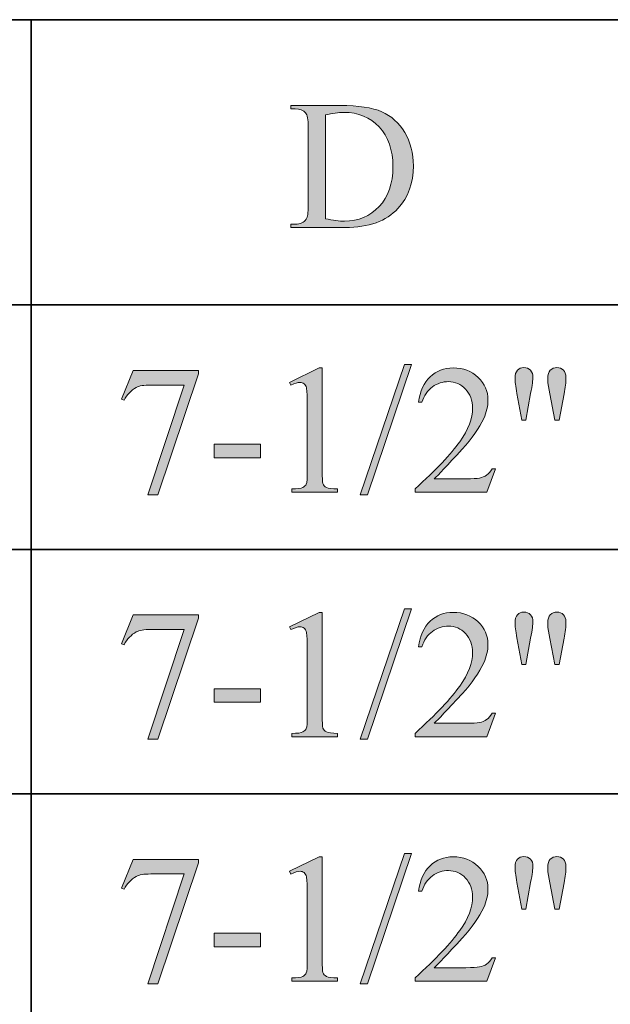
# Model space of a CAD drawing. Units: inches. Extents: x 0.3 to 10.6, y 0.3 to 8.2.
# Drawn here: x 9 to 9.4, y 4.2 to 4.8 of the extents above; entities that cross this region are included whole.
import ezdxf

# ---------------------------------------------------------------- set-up
doc = ezdxf.new("R2010")
doc.units = ezdxf.units.IN
doc.header["$MEASUREMENT"] = 0
doc.layers.add('SLAT', color=7, linetype='Continuous')
doc.layers.add('TEXT', color=7, linetype='Continuous')

# ---------------------------------------------------------------- blocks, each defined once
blk = doc.blocks.new('block 99')
at = {"layer": 'SLAT', "color": 7, "lineweight": 35}
blk.add_lwpolyline([(8.03682, 4.35751), (10.58579, 4.35751)], dxfattribs=at)
blk = doc.blocks.new('block 100')
at = {"layer": 'SLAT', "color": 7, "lineweight": 35}
blk.add_lwpolyline([(8.03682, 4.50179), (10.58579, 4.50179)], dxfattribs=at)
blk = doc.blocks.new('block 101')
at = {"layer": 'SLAT', "color": 7, "lineweight": 35}
blk.add_lwpolyline([(8.03682, 4.64607), (10.58579, 4.64607)], dxfattribs=at)
blk = doc.blocks.new('block 102')
at = {"layer": 'SLAT', "color": 7, "lineweight": 35}
blk.add_lwpolyline([(8.03682, 4.8144), (10.58579, 4.8144)], dxfattribs=at)
blk = doc.blocks.new('block 107')
at = {"layer": 'SLAT', "color": 7, "lineweight": 35}
blk.add_lwpolyline([(9.04679, 4.8144), (9.04679, 2.51182)], dxfattribs=at)
blk = doc.blocks.new('block 1285')
at = {"layer": 'TEXT'}
h = blk.add_hatch(color=7, dxfattribs=at)
h.dxf.hatch_style = 2
edge = h.paths.add_edge_path()
edge.add_spline(control_points=[(9.20001, 4.69176), (9.20001, 4.69176), (9.20001, 4.69373), (9.20001, 4.69373), (9.20001, 4.69373), (9.2027, 4.69373), (9.2027, 4.69373), (9.20576, 4.69373), (9.2079, 4.69469), (9.20917, 4.69664), (9.20996, 4.69781), (9.21034, 4.70043), (9.21034, 4.70449), (9.21034, 4.70449), (9.21034, 4.75099), (9.21034, 4.75099), (9.21034, 4.75548), (9.20985, 4.75829), (9.20886, 4.75943), (9.20748, 4.76097), (9.20543, 4.76176), (9.2027, 4.76176), (9.2027, 4.76176), (9.20001, 4.76176), (9.20001, 4.76176), (9.20001, 4.76176), (9.20001, 4.76373), (9.20001, 4.76373), (9.20001, 4.76373), (9.2293, 4.76373), (9.2293, 4.76373), (9.24004, 4.76373), (9.24824, 4.76251), (9.25384, 4.76006), (9.25944, 4.75762), (9.26396, 4.75355), (9.26736, 4.74786), (9.27078, 4.74216), (9.27249, 4.73558), (9.27249, 4.72811), (9.27249, 4.7181), (9.26945, 4.70973), (9.26336, 4.703), (9.25654, 4.6955), (9.24613, 4.69176), (9.23215, 4.69176), (9.23215, 4.69176), (9.20001, 4.69176), (9.20001, 4.69176)], knot_values=[0, 0, 0, 0, 1, 1, 1, 2, 2, 2, 3, 3, 3, 4, 4, 4, 5, 5, 5, 6, 6, 6, 7, 7, 7, 8, 8, 8, 9, 9, 9, 10, 10, 10, 11, 11, 11, 12, 12, 12, 13, 13, 13, 14, 14, 14, 15, 15, 15, 16, 16, 16, 16], degree=3, periodic=1)
edge = h.paths.add_edge_path()
edge.add_spline(control_points=[(9.22054, 4.69695), (9.22503, 4.69596), (9.22879, 4.69548), (9.23184, 4.69548), (9.24004, 4.69548), (9.24685, 4.69835), (9.25228, 4.70413), (9.25768, 4.70989), (9.26039, 4.71771), (9.26039, 4.72758), (9.26039, 4.73752), (9.25768, 4.74536), (9.25228, 4.75109), (9.24685, 4.75682), (9.23991, 4.75968), (9.23142, 4.75968), (9.22823, 4.75968), (9.22461, 4.75917), (9.22054, 4.75815), (9.22054, 4.75815), (9.22054, 4.69695), (9.22054, 4.69695)], knot_values=[0, 0, 0, 0, 1, 1, 1, 2, 2, 2, 3, 3, 3, 4, 4, 4, 5, 5, 5, 6, 6, 6, 7, 7, 7, 7], degree=3, periodic=1)
at = {"layer": 'TEXT', "lineweight": 0}
for points, knots in [([(9.20001, 4.69176), (9.20001, 4.69176), (9.20001, 4.69373), (9.20001, 4.69373), (9.20001, 4.69373), (9.2027, 4.69373), (9.2027, 4.69373), (9.20576, 4.69373), (9.2079, 4.69469), (9.20917, 4.69664), (9.20996, 4.69781), (9.21034, 4.70043), (9.21034, 4.70449), (9.21034, 4.70449), (9.21034, 4.75099), (9.21034, 4.75099), (9.21034, 4.75548), (9.20985, 4.75829), (9.20886, 4.75943), (9.20748, 4.76097), (9.20543, 4.76176), (9.2027, 4.76176), (9.2027, 4.76176), (9.20001, 4.76176), (9.20001, 4.76176), (9.20001, 4.76176), (9.20001, 4.76373), (9.20001, 4.76373), (9.20001, 4.76373), (9.2293, 4.76373), (9.2293, 4.76373), (9.24004, 4.76373), (9.24824, 4.76251), (9.25384, 4.76006), (9.25944, 4.75762), (9.26396, 4.75355), (9.26736, 4.74786), (9.27078, 4.74216), (9.27249, 4.73558), (9.27249, 4.72811), (9.27249, 4.7181), (9.26945, 4.70973), (9.26336, 4.703), (9.25654, 4.6955), (9.24613, 4.69176), (9.23215, 4.69176), (9.23215, 4.69176), (9.20001, 4.69176), (9.20001, 4.69176)], [0, 0, 0, 0, 1, 1, 1, 2, 2, 2, 3, 3, 3, 4, 4, 4, 5, 5, 5, 6, 6, 6, 7, 7, 7, 8, 8, 8, 9, 9, 9, 10, 10, 10, 11, 11, 11, 12, 12, 12, 13, 13, 13, 14, 14, 14, 15, 15, 15, 16, 16, 16, 16]), ([(9.22054, 4.69695), (9.22503, 4.69596), (9.22879, 4.69548), (9.23184, 4.69548), (9.24004, 4.69548), (9.24685, 4.69835), (9.25228, 4.70413), (9.25768, 4.70989), (9.26039, 4.71771), (9.26039, 4.72758), (9.26039, 4.73752), (9.25768, 4.74536), (9.25228, 4.75109), (9.24685, 4.75682), (9.23991, 4.75968), (9.23142, 4.75968), (9.22823, 4.75968), (9.22461, 4.75917), (9.22054, 4.75815), (9.22054, 4.75815), (9.22054, 4.69695), (9.22054, 4.69695)], [0, 0, 0, 0, 1, 1, 1, 2, 2, 2, 3, 3, 3, 4, 4, 4, 5, 5, 5, 6, 6, 6, 7, 7, 7, 7])]:
    blk.add_open_spline(points, degree=3, knots=knots, dxfattribs=at)
blk = doc.blocks.new('block 1284')
at = {"layer": 'TEXT'}
blk.add_blockref('block 1285', (0, 0), dxfattribs=at)
blk = doc.blocks.new('block 1299')
at = {"layer": 'TEXT'}
h = blk.add_hatch(color=7, dxfattribs=at)
h.dxf.hatch_style = 2
edge = h.paths.add_edge_path()
edge.add_spline(control_points=[(9.19933, 4.60036), (9.19933, 4.60036), (9.21684, 4.6089), (9.21684, 4.6089), (9.21684, 4.6089), (9.2186, 4.6089), (9.2186, 4.6089), (9.2186, 4.6089), (9.2186, 4.54814), (9.2186, 4.54814), (9.2186, 4.54411), (9.21876, 4.5416), (9.2191, 4.54061), (9.21944, 4.53961), (9.22013, 4.53885), (9.22119, 4.53832), (9.22226, 4.53779), (9.22442, 4.53749), (9.22767, 4.53742), (9.22767, 4.53742), (9.22767, 4.53545), (9.22767, 4.53545), (9.22767, 4.53545), (9.2006, 4.53545), (9.2006, 4.53545), (9.2006, 4.53545), (9.2006, 4.53742), (9.2006, 4.53742), (9.20401, 4.53749), (9.20619, 4.53777), (9.20718, 4.53829), (9.20817, 4.5388), (9.20886, 4.5395), (9.20926, 4.54036), (9.20965, 4.54123), (9.20984, 4.54382), (9.20984, 4.54814), (9.20984, 4.54814), (9.20984, 4.58698), (9.20984, 4.58698), (9.20984, 4.59222), (9.20966, 4.59558), (9.20931, 4.59707), (9.20907, 4.5982), (9.2086, 4.59903), (9.20795, 4.59957), (9.2073, 4.6001), (9.20652, 4.60036), (9.20559, 4.60036), (9.20428, 4.60036), (9.20246, 4.59981), (9.20013, 4.59871), (9.20013, 4.59871), (9.19933, 4.60036), (9.19933, 4.60036)], knot_values=[0, 0, 0, 0, 1, 1, 1, 2, 2, 2, 3, 3, 3, 4, 4, 4, 5, 5, 5, 6, 6, 6, 7, 7, 7, 8, 8, 8, 9, 9, 9, 10, 10, 10, 11, 11, 11, 12, 12, 12, 13, 13, 13, 14, 14, 14, 15, 15, 15, 16, 16, 16, 17, 17, 17, 18, 18, 18, 18], degree=3, periodic=1)
h = blk.add_hatch(color=7, dxfattribs=at)
h.dxf.hatch_style = 2
h.paths.add_polyline_path([(9.2714, 4.61092), (9.24535, 4.53396), (9.24109, 4.53396), (9.26716, 4.61092)])
h = blk.add_hatch(color=7, dxfattribs=at)
h.dxf.hatch_style = 2
edge = h.paths.add_edge_path()
edge.add_spline(control_points=[(9.32096, 4.5493), (9.32096, 4.5493), (9.31593, 4.53545), (9.31593, 4.53545), (9.31593, 4.53545), (9.27346, 4.53545), (9.27346, 4.53545), (9.27346, 4.53545), (9.27346, 4.53742), (9.27346, 4.53742), (9.28596, 4.54881), (9.29475, 4.55812), (9.29985, 4.56533), (9.30495, 4.57255), (9.30748, 4.57914), (9.30748, 4.58512), (9.30748, 4.58969), (9.30608, 4.59344), (9.30329, 4.59638), (9.3005, 4.59931), (9.29716, 4.60079), (9.29327, 4.60079), (9.28973, 4.60079), (9.28655, 4.59975), (9.28375, 4.59768), (9.28092, 4.59561), (9.27885, 4.59257), (9.27751, 4.58858), (9.27751, 4.58858), (9.27554, 4.58858), (9.27554, 4.58858), (9.27642, 4.59512), (9.2787, 4.60015), (9.28236, 4.60365), (9.28602, 4.60715), (9.2906, 4.6089), (9.29607, 4.6089), (9.30192, 4.6089), (9.30679, 4.60703), (9.3107, 4.60327), (9.3146, 4.59953), (9.31657, 4.59511), (9.31657, 4.59001), (9.31657, 4.58637), (9.31571, 4.58272), (9.31402, 4.57907), (9.3114, 4.57335), (9.30716, 4.56727), (9.30128, 4.56087), (9.29247, 4.55126), (9.28697, 4.54545), (9.28478, 4.54347), (9.28478, 4.54347), (9.30356, 4.54347), (9.30356, 4.54347), (9.30739, 4.54347), (9.31006, 4.54361), (9.3116, 4.54389), (9.31314, 4.54418), (9.31453, 4.54475), (9.31577, 4.54561), (9.317, 4.54648), (9.31809, 4.54772), (9.31901, 4.5493), (9.31901, 4.5493), (9.32096, 4.5493), (9.32096, 4.5493)], knot_values=[0, 0, 0, 0, 1, 1, 1, 2, 2, 2, 3, 3, 3, 4, 4, 4, 5, 5, 5, 6, 6, 6, 7, 7, 7, 8, 8, 8, 9, 9, 9, 10, 10, 10, 11, 11, 11, 12, 12, 12, 13, 13, 13, 14, 14, 14, 15, 15, 15, 16, 16, 16, 17, 17, 17, 18, 18, 18, 19, 19, 19, 20, 20, 20, 21, 21, 21, 22, 22, 22, 22], degree=3, periodic=1)
h = blk.add_hatch(color=7, dxfattribs=at)
h.dxf.hatch_style = 2
edge = h.paths.add_edge_path()
edge.add_spline(control_points=[(9.33662, 4.57807), (9.33662, 4.57807), (9.3337, 4.59378), (9.3337, 4.59378), (9.33293, 4.59809), (9.33253, 4.60103), (9.33253, 4.60259), (9.33253, 4.60484), (9.33301, 4.6065), (9.33394, 4.60752), (9.33488, 4.60855), (9.33614, 4.60906), (9.33774, 4.60906), (9.33929, 4.60906), (9.34059, 4.60853), (9.34161, 4.6075), (9.34264, 4.60646), (9.34315, 4.60506), (9.34315, 4.60333), (9.34315, 4.60196), (9.34269, 4.59875), (9.34177, 4.59372), (9.34177, 4.59372), (9.33891, 4.57807), (9.33891, 4.57807), (9.33891, 4.57807), (9.33662, 4.57807), (9.33662, 4.57807)], knot_values=[0, 0, 0, 0, 1, 1, 1, 2, 2, 2, 3, 3, 3, 4, 4, 4, 5, 5, 5, 6, 6, 6, 7, 7, 7, 8, 8, 8, 9, 9, 9, 9], degree=3, periodic=1)
edge = h.paths.add_edge_path()
edge.add_spline(control_points=[(9.35604, 4.57807), (9.35604, 4.57807), (9.35318, 4.59356), (9.35318, 4.59356), (9.35318, 4.59356), (9.35201, 4.59999), (9.35201, 4.59999), (9.35194, 4.60087), (9.3519, 4.60175), (9.3519, 4.60263), (9.3519, 4.60487), (9.3524, 4.6065), (9.35339, 4.60752), (9.35438, 4.60855), (9.35569, 4.60906), (9.35731, 4.60906), (9.35883, 4.60906), (9.36011, 4.60855), (9.36111, 4.60752), (9.36211, 4.6065), (9.36263, 4.60512), (9.36263, 4.60338), (9.36263, 4.60038), (9.36229, 4.59713), (9.36161, 4.59361), (9.36161, 4.59361), (9.35859, 4.57807), (9.35859, 4.57807), (9.35859, 4.57807), (9.35604, 4.57807), (9.35604, 4.57807)], knot_values=[0, 0, 0, 0, 1, 1, 1, 2, 2, 2, 3, 3, 3, 4, 4, 4, 5, 5, 5, 6, 6, 6, 7, 7, 7, 8, 8, 8, 9, 9, 9, 10, 10, 10, 10], degree=3, periodic=1)
h = blk.add_hatch(color=7, dxfattribs=at)
h.dxf.hatch_style = 2
edge = h.paths.add_edge_path()
edge.add_spline(control_points=[(9.10699, 4.60742), (9.10699, 4.60742), (9.14558, 4.60742), (9.14558, 4.60742), (9.14558, 4.60742), (9.14558, 4.6054), (9.14558, 4.6054), (9.14558, 4.6054), (9.12158, 4.53396), (9.12158, 4.53396), (9.12158, 4.53396), (9.11564, 4.53396), (9.11564, 4.53396), (9.11564, 4.53396), (9.13714, 4.59877), (9.13714, 4.59877), (9.13714, 4.59877), (9.11734, 4.59877), (9.11734, 4.59877), (9.11334, 4.59877), (9.1105, 4.59829), (9.10879, 4.59733), (9.10582, 4.5957), (9.10343, 4.59319), (9.10163, 4.5898), (9.10163, 4.5898), (9.1001, 4.59039), (9.1001, 4.59039), (9.1001, 4.59039), (9.10699, 4.60742), (9.10699, 4.60742)], knot_values=[0, 0, 0, 0, 1, 1, 1, 2, 2, 2, 3, 3, 3, 4, 4, 4, 5, 5, 5, 6, 6, 6, 7, 7, 7, 8, 8, 8, 9, 9, 9, 10, 10, 10, 10], degree=3, periodic=1)
h = blk.add_hatch(color=7, dxfattribs=at)
h.dxf.hatch_style = 2
h.paths.add_polyline_path([(9.15481, 4.56384), (9.18224, 4.56384), (9.18224, 4.55583), (9.15481, 4.55583)])
at = {"layer": 'TEXT', "lineweight": 0}
for points in [[(9.2714, 4.61092), (9.24535, 4.53396), (9.24109, 4.53396), (9.26716, 4.61092), (9.2714, 4.61092)], [(9.15481, 4.56384), (9.18224, 4.56384), (9.18224, 4.55583), (9.15481, 4.55583), (9.15481, 4.56384)]]:
    blk.add_lwpolyline(points, dxfattribs=at)
for points, knots in [([(9.19933, 4.60036), (9.19933, 4.60036), (9.21684, 4.6089), (9.21684, 4.6089), (9.21684, 4.6089), (9.2186, 4.6089), (9.2186, 4.6089), (9.2186, 4.6089), (9.2186, 4.54814), (9.2186, 4.54814), (9.2186, 4.54411), (9.21876, 4.5416), (9.2191, 4.54061), (9.21944, 4.53961), (9.22013, 4.53885), (9.22119, 4.53832), (9.22226, 4.53779), (9.22442, 4.53749), (9.22767, 4.53742), (9.22767, 4.53742), (9.22767, 4.53545), (9.22767, 4.53545), (9.22767, 4.53545), (9.2006, 4.53545), (9.2006, 4.53545), (9.2006, 4.53545), (9.2006, 4.53742), (9.2006, 4.53742), (9.20401, 4.53749), (9.20619, 4.53777), (9.20718, 4.53829), (9.20817, 4.5388), (9.20886, 4.5395), (9.20926, 4.54036), (9.20965, 4.54123), (9.20984, 4.54382), (9.20984, 4.54814), (9.20984, 4.54814), (9.20984, 4.58698), (9.20984, 4.58698), (9.20984, 4.59222), (9.20966, 4.59558), (9.20931, 4.59707), (9.20907, 4.5982), (9.2086, 4.59903), (9.20795, 4.59957), (9.2073, 4.6001), (9.20652, 4.60036), (9.20559, 4.60036), (9.20428, 4.60036), (9.20246, 4.59981), (9.20013, 4.59871), (9.20013, 4.59871), (9.19933, 4.60036), (9.19933, 4.60036)], [0, 0, 0, 0, 1, 1, 1, 2, 2, 2, 3, 3, 3, 4, 4, 4, 5, 5, 5, 6, 6, 6, 7, 7, 7, 8, 8, 8, 9, 9, 9, 10, 10, 10, 11, 11, 11, 12, 12, 12, 13, 13, 13, 14, 14, 14, 15, 15, 15, 16, 16, 16, 17, 17, 17, 18, 18, 18, 18]), ([(9.32096, 4.5493), (9.32096, 4.5493), (9.31593, 4.53545), (9.31593, 4.53545), (9.31593, 4.53545), (9.27346, 4.53545), (9.27346, 4.53545), (9.27346, 4.53545), (9.27346, 4.53742), (9.27346, 4.53742), (9.28596, 4.54881), (9.29475, 4.55812), (9.29985, 4.56533), (9.30495, 4.57255), (9.30748, 4.57914), (9.30748, 4.58512), (9.30748, 4.58969), (9.30608, 4.59344), (9.30329, 4.59638), (9.3005, 4.59931), (9.29716, 4.60079), (9.29327, 4.60079), (9.28973, 4.60079), (9.28655, 4.59975), (9.28375, 4.59768), (9.28092, 4.59561), (9.27885, 4.59257), (9.27751, 4.58858), (9.27751, 4.58858), (9.27554, 4.58858), (9.27554, 4.58858), (9.27642, 4.59512), (9.2787, 4.60015), (9.28236, 4.60365), (9.28602, 4.60715), (9.2906, 4.6089), (9.29607, 4.6089), (9.30192, 4.6089), (9.30679, 4.60703), (9.3107, 4.60327), (9.3146, 4.59953), (9.31657, 4.59511), (9.31657, 4.59001), (9.31657, 4.58637), (9.31571, 4.58272), (9.31402, 4.57907), (9.3114, 4.57335), (9.30716, 4.56727), (9.30128, 4.56087), (9.29247, 4.55126), (9.28697, 4.54545), (9.28478, 4.54347), (9.28478, 4.54347), (9.30356, 4.54347), (9.30356, 4.54347), (9.30739, 4.54347), (9.31006, 4.54361), (9.3116, 4.54389), (9.31314, 4.54418), (9.31453, 4.54475), (9.31577, 4.54561), (9.317, 4.54648), (9.31809, 4.54772), (9.31901, 4.5493), (9.31901, 4.5493), (9.32096, 4.5493), (9.32096, 4.5493)], [0, 0, 0, 0, 1, 1, 1, 2, 2, 2, 3, 3, 3, 4, 4, 4, 5, 5, 5, 6, 6, 6, 7, 7, 7, 8, 8, 8, 9, 9, 9, 10, 10, 10, 11, 11, 11, 12, 12, 12, 13, 13, 13, 14, 14, 14, 15, 15, 15, 16, 16, 16, 17, 17, 17, 18, 18, 18, 19, 19, 19, 20, 20, 20, 21, 21, 21, 22, 22, 22, 22]), ([(9.33662, 4.57807), (9.33662, 4.57807), (9.3337, 4.59378), (9.3337, 4.59378), (9.33293, 4.59809), (9.33253, 4.60103), (9.33253, 4.60259), (9.33253, 4.60484), (9.33301, 4.6065), (9.33394, 4.60752), (9.33488, 4.60855), (9.33614, 4.60906), (9.33774, 4.60906), (9.33929, 4.60906), (9.34059, 4.60853), (9.34161, 4.6075), (9.34264, 4.60646), (9.34315, 4.60506), (9.34315, 4.60333), (9.34315, 4.60196), (9.34269, 4.59875), (9.34177, 4.59372), (9.34177, 4.59372), (9.33891, 4.57807), (9.33891, 4.57807), (9.33891, 4.57807), (9.33662, 4.57807), (9.33662, 4.57807)], [0, 0, 0, 0, 1, 1, 1, 2, 2, 2, 3, 3, 3, 4, 4, 4, 5, 5, 5, 6, 6, 6, 7, 7, 7, 8, 8, 8, 9, 9, 9, 9]), ([(9.35604, 4.57807), (9.35604, 4.57807), (9.35318, 4.59356), (9.35318, 4.59356), (9.35318, 4.59356), (9.35201, 4.59999), (9.35201, 4.59999), (9.35194, 4.60087), (9.3519, 4.60175), (9.3519, 4.60263), (9.3519, 4.60487), (9.3524, 4.6065), (9.35339, 4.60752), (9.35438, 4.60855), (9.35569, 4.60906), (9.35731, 4.60906), (9.35883, 4.60906), (9.36011, 4.60855), (9.36111, 4.60752), (9.36211, 4.6065), (9.36263, 4.60512), (9.36263, 4.60338), (9.36263, 4.60038), (9.36229, 4.59713), (9.36161, 4.59361), (9.36161, 4.59361), (9.35859, 4.57807), (9.35859, 4.57807), (9.35859, 4.57807), (9.35604, 4.57807), (9.35604, 4.57807)], [0, 0, 0, 0, 1, 1, 1, 2, 2, 2, 3, 3, 3, 4, 4, 4, 5, 5, 5, 6, 6, 6, 7, 7, 7, 8, 8, 8, 9, 9, 9, 10, 10, 10, 10]), ([(9.10699, 4.60742), (9.10699, 4.60742), (9.14558, 4.60742), (9.14558, 4.60742), (9.14558, 4.60742), (9.14558, 4.6054), (9.14558, 4.6054), (9.14558, 4.6054), (9.12158, 4.53396), (9.12158, 4.53396), (9.12158, 4.53396), (9.11564, 4.53396), (9.11564, 4.53396), (9.11564, 4.53396), (9.13714, 4.59877), (9.13714, 4.59877), (9.13714, 4.59877), (9.11734, 4.59877), (9.11734, 4.59877), (9.11334, 4.59877), (9.1105, 4.59829), (9.10879, 4.59733), (9.10582, 4.5957), (9.10343, 4.59319), (9.10163, 4.5898), (9.10163, 4.5898), (9.1001, 4.59039), (9.1001, 4.59039), (9.1001, 4.59039), (9.10699, 4.60742), (9.10699, 4.60742)], [0, 0, 0, 0, 1, 1, 1, 2, 2, 2, 3, 3, 3, 4, 4, 4, 5, 5, 5, 6, 6, 6, 7, 7, 7, 8, 8, 8, 9, 9, 9, 10, 10, 10, 10])]:
    blk.add_open_spline(points, degree=3, knots=knots, dxfattribs=at)
blk = doc.blocks.new('block 1298')
at = {"layer": 'TEXT'}
blk.add_blockref('block 1299', (0, 0), dxfattribs=at)
blk = doc.blocks.new('block 1317')
at = {"layer": 'TEXT'}
h = blk.add_hatch(color=7, dxfattribs=at)
h.dxf.hatch_style = 2
edge = h.paths.add_edge_path()
edge.add_spline(control_points=[(9.10699, 4.46314), (9.10699, 4.46314), (9.14558, 4.46314), (9.14558, 4.46314), (9.14558, 4.46314), (9.14558, 4.46112), (9.14558, 4.46112), (9.14558, 4.46112), (9.12158, 4.38968), (9.12158, 4.38968), (9.12158, 4.38968), (9.11564, 4.38968), (9.11564, 4.38968), (9.11564, 4.38968), (9.13714, 4.45449), (9.13714, 4.45449), (9.13714, 4.45449), (9.11734, 4.45449), (9.11734, 4.45449), (9.11334, 4.45449), (9.1105, 4.45401), (9.10879, 4.45305), (9.10582, 4.45142), (9.10343, 4.44891), (9.10163, 4.44552), (9.10163, 4.44552), (9.1001, 4.44611), (9.1001, 4.44611), (9.1001, 4.44611), (9.10699, 4.46314), (9.10699, 4.46314)], knot_values=[0, 0, 0, 0, 1, 1, 1, 2, 2, 2, 3, 3, 3, 4, 4, 4, 5, 5, 5, 6, 6, 6, 7, 7, 7, 8, 8, 8, 9, 9, 9, 10, 10, 10, 10], degree=3, periodic=1)
h = blk.add_hatch(color=7, dxfattribs=at)
h.dxf.hatch_style = 2
edge = h.paths.add_edge_path()
edge.add_spline(control_points=[(9.19933, 4.45608), (9.19933, 4.45608), (9.21684, 4.46462), (9.21684, 4.46462), (9.21684, 4.46462), (9.2186, 4.46462), (9.2186, 4.46462), (9.2186, 4.46462), (9.2186, 4.40386), (9.2186, 4.40386), (9.2186, 4.39983), (9.21876, 4.39732), (9.2191, 4.39633), (9.21944, 4.39532), (9.22013, 4.39457), (9.22119, 4.39404), (9.22226, 4.39351), (9.22442, 4.39321), (9.22767, 4.39314), (9.22767, 4.39314), (9.22767, 4.39117), (9.22767, 4.39117), (9.22767, 4.39117), (9.2006, 4.39117), (9.2006, 4.39117), (9.2006, 4.39117), (9.2006, 4.39314), (9.2006, 4.39314), (9.20401, 4.39321), (9.20619, 4.39349), (9.20718, 4.39401), (9.20817, 4.39452), (9.20886, 4.39522), (9.20926, 4.39608), (9.20965, 4.39695), (9.20984, 4.39954), (9.20984, 4.40386), (9.20984, 4.40386), (9.20984, 4.4427), (9.20984, 4.4427), (9.20984, 4.44794), (9.20966, 4.4513), (9.20931, 4.45279), (9.20907, 4.45392), (9.2086, 4.45475), (9.20795, 4.45529), (9.2073, 4.45582), (9.20652, 4.45608), (9.20559, 4.45608), (9.20428, 4.45608), (9.20246, 4.45553), (9.20013, 4.45443), (9.20013, 4.45443), (9.19933, 4.45608), (9.19933, 4.45608)], knot_values=[0, 0, 0, 0, 1, 1, 1, 2, 2, 2, 3, 3, 3, 4, 4, 4, 5, 5, 5, 6, 6, 6, 7, 7, 7, 8, 8, 8, 9, 9, 9, 10, 10, 10, 11, 11, 11, 12, 12, 12, 13, 13, 13, 14, 14, 14, 15, 15, 15, 16, 16, 16, 17, 17, 17, 18, 18, 18, 18], degree=3, periodic=1)
h = blk.add_hatch(color=7, dxfattribs=at)
h.dxf.hatch_style = 2
h.paths.add_polyline_path([(9.2714, 4.46664), (9.24535, 4.38968), (9.24109, 4.38968), (9.26716, 4.46664)])
h = blk.add_hatch(color=7, dxfattribs=at)
h.dxf.hatch_style = 2
edge = h.paths.add_edge_path()
edge.add_spline(control_points=[(9.32096, 4.40502), (9.32096, 4.40502), (9.31593, 4.39117), (9.31593, 4.39117), (9.31593, 4.39117), (9.27346, 4.39117), (9.27346, 4.39117), (9.27346, 4.39117), (9.27346, 4.39314), (9.27346, 4.39314), (9.28596, 4.40453), (9.29475, 4.41384), (9.29985, 4.42105), (9.30495, 4.42827), (9.30748, 4.43486), (9.30748, 4.44084), (9.30748, 4.44541), (9.30608, 4.44916), (9.30329, 4.4521), (9.3005, 4.45503), (9.29716, 4.45651), (9.29327, 4.45651), (9.28973, 4.45651), (9.28655, 4.45546), (9.28375, 4.4534), (9.28092, 4.45133), (9.27885, 4.44829), (9.27751, 4.4443), (9.27751, 4.4443), (9.27554, 4.4443), (9.27554, 4.4443), (9.27642, 4.45084), (9.2787, 4.45587), (9.28236, 4.45937), (9.28602, 4.46287), (9.2906, 4.46462), (9.29607, 4.46462), (9.30192, 4.46462), (9.30679, 4.46275), (9.3107, 4.45899), (9.3146, 4.45525), (9.31657, 4.45083), (9.31657, 4.44573), (9.31657, 4.44209), (9.31571, 4.43844), (9.31402, 4.43479), (9.3114, 4.42907), (9.30716, 4.42299), (9.30128, 4.41659), (9.29247, 4.40698), (9.28697, 4.40117), (9.28478, 4.39919), (9.28478, 4.39919), (9.30356, 4.39919), (9.30356, 4.39919), (9.30739, 4.39919), (9.31006, 4.39933), (9.3116, 4.39961), (9.31314, 4.3999), (9.31453, 4.40047), (9.31577, 4.40133), (9.317, 4.4022), (9.31809, 4.40344), (9.31901, 4.40502), (9.31901, 4.40502), (9.32096, 4.40502), (9.32096, 4.40502)], knot_values=[0, 0, 0, 0, 1, 1, 1, 2, 2, 2, 3, 3, 3, 4, 4, 4, 5, 5, 5, 6, 6, 6, 7, 7, 7, 8, 8, 8, 9, 9, 9, 10, 10, 10, 11, 11, 11, 12, 12, 12, 13, 13, 13, 14, 14, 14, 15, 15, 15, 16, 16, 16, 17, 17, 17, 18, 18, 18, 19, 19, 19, 20, 20, 20, 21, 21, 21, 22, 22, 22, 22], degree=3, periodic=1)
h = blk.add_hatch(color=7, dxfattribs=at)
h.dxf.hatch_style = 2
edge = h.paths.add_edge_path()
edge.add_spline(control_points=[(9.33662, 4.43379), (9.33662, 4.43379), (9.3337, 4.4495), (9.3337, 4.4495), (9.33293, 4.45381), (9.33253, 4.45675), (9.33253, 4.45831), (9.33253, 4.46056), (9.33301, 4.46222), (9.33394, 4.46324), (9.33488, 4.46427), (9.33614, 4.46478), (9.33774, 4.46478), (9.33929, 4.46478), (9.34059, 4.46425), (9.34161, 4.46322), (9.34264, 4.46218), (9.34315, 4.46078), (9.34315, 4.45905), (9.34315, 4.45768), (9.34269, 4.45447), (9.34177, 4.44944), (9.34177, 4.44944), (9.33891, 4.43379), (9.33891, 4.43379), (9.33891, 4.43379), (9.33662, 4.43379), (9.33662, 4.43379)], knot_values=[0, 0, 0, 0, 1, 1, 1, 2, 2, 2, 3, 3, 3, 4, 4, 4, 5, 5, 5, 6, 6, 6, 7, 7, 7, 8, 8, 8, 9, 9, 9, 9], degree=3, periodic=1)
edge = h.paths.add_edge_path()
edge.add_spline(control_points=[(9.35604, 4.43379), (9.35604, 4.43379), (9.35318, 4.44928), (9.35318, 4.44928), (9.35318, 4.44928), (9.35201, 4.45571), (9.35201, 4.45571), (9.35194, 4.45659), (9.3519, 4.45747), (9.3519, 4.45835), (9.3519, 4.46059), (9.3524, 4.46222), (9.35339, 4.46324), (9.35438, 4.46427), (9.35569, 4.46478), (9.35731, 4.46478), (9.35883, 4.46478), (9.36011, 4.46427), (9.36111, 4.46324), (9.36211, 4.46222), (9.36263, 4.46084), (9.36263, 4.4591), (9.36263, 4.4561), (9.36229, 4.45285), (9.36161, 4.44933), (9.36161, 4.44933), (9.35859, 4.43379), (9.35859, 4.43379), (9.35859, 4.43379), (9.35604, 4.43379), (9.35604, 4.43379)], knot_values=[0, 0, 0, 0, 1, 1, 1, 2, 2, 2, 3, 3, 3, 4, 4, 4, 5, 5, 5, 6, 6, 6, 7, 7, 7, 8, 8, 8, 9, 9, 9, 10, 10, 10, 10], degree=3, periodic=1)
h = blk.add_hatch(color=7, dxfattribs=at)
h.dxf.hatch_style = 2
h.paths.add_polyline_path([(9.15481, 4.41956), (9.18224, 4.41956), (9.18224, 4.41155), (9.15481, 4.41155)])
at = {"layer": 'TEXT', "lineweight": 0}
for points in [[(9.2714, 4.46664), (9.24535, 4.38968), (9.24109, 4.38968), (9.26716, 4.46664), (9.2714, 4.46664)], [(9.15481, 4.41956), (9.18224, 4.41956), (9.18224, 4.41155), (9.15481, 4.41155), (9.15481, 4.41956)]]:
    blk.add_lwpolyline(points, dxfattribs=at)
for points, knots in [([(9.10699, 4.46314), (9.10699, 4.46314), (9.14558, 4.46314), (9.14558, 4.46314), (9.14558, 4.46314), (9.14558, 4.46112), (9.14558, 4.46112), (9.14558, 4.46112), (9.12158, 4.38968), (9.12158, 4.38968), (9.12158, 4.38968), (9.11564, 4.38968), (9.11564, 4.38968), (9.11564, 4.38968), (9.13714, 4.45449), (9.13714, 4.45449), (9.13714, 4.45449), (9.11734, 4.45449), (9.11734, 4.45449), (9.11334, 4.45449), (9.1105, 4.45401), (9.10879, 4.45305), (9.10582, 4.45142), (9.10343, 4.44891), (9.10163, 4.44552), (9.10163, 4.44552), (9.1001, 4.44611), (9.1001, 4.44611), (9.1001, 4.44611), (9.10699, 4.46314), (9.10699, 4.46314)], [0, 0, 0, 0, 1, 1, 1, 2, 2, 2, 3, 3, 3, 4, 4, 4, 5, 5, 5, 6, 6, 6, 7, 7, 7, 8, 8, 8, 9, 9, 9, 10, 10, 10, 10]), ([(9.19933, 4.45608), (9.19933, 4.45608), (9.21684, 4.46462), (9.21684, 4.46462), (9.21684, 4.46462), (9.2186, 4.46462), (9.2186, 4.46462), (9.2186, 4.46462), (9.2186, 4.40386), (9.2186, 4.40386), (9.2186, 4.39983), (9.21876, 4.39732), (9.2191, 4.39633), (9.21944, 4.39532), (9.22013, 4.39457), (9.22119, 4.39404), (9.22226, 4.39351), (9.22442, 4.39321), (9.22767, 4.39314), (9.22767, 4.39314), (9.22767, 4.39117), (9.22767, 4.39117), (9.22767, 4.39117), (9.2006, 4.39117), (9.2006, 4.39117), (9.2006, 4.39117), (9.2006, 4.39314), (9.2006, 4.39314), (9.20401, 4.39321), (9.20619, 4.39349), (9.20718, 4.39401), (9.20817, 4.39452), (9.20886, 4.39522), (9.20926, 4.39608), (9.20965, 4.39695), (9.20984, 4.39954), (9.20984, 4.40386), (9.20984, 4.40386), (9.20984, 4.4427), (9.20984, 4.4427), (9.20984, 4.44794), (9.20966, 4.4513), (9.20931, 4.45279), (9.20907, 4.45392), (9.2086, 4.45475), (9.20795, 4.45529), (9.2073, 4.45582), (9.20652, 4.45608), (9.20559, 4.45608), (9.20428, 4.45608), (9.20246, 4.45553), (9.20013, 4.45443), (9.20013, 4.45443), (9.19933, 4.45608), (9.19933, 4.45608)], [0, 0, 0, 0, 1, 1, 1, 2, 2, 2, 3, 3, 3, 4, 4, 4, 5, 5, 5, 6, 6, 6, 7, 7, 7, 8, 8, 8, 9, 9, 9, 10, 10, 10, 11, 11, 11, 12, 12, 12, 13, 13, 13, 14, 14, 14, 15, 15, 15, 16, 16, 16, 17, 17, 17, 18, 18, 18, 18]), ([(9.32096, 4.40502), (9.32096, 4.40502), (9.31593, 4.39117), (9.31593, 4.39117), (9.31593, 4.39117), (9.27346, 4.39117), (9.27346, 4.39117), (9.27346, 4.39117), (9.27346, 4.39314), (9.27346, 4.39314), (9.28596, 4.40453), (9.29475, 4.41384), (9.29985, 4.42105), (9.30495, 4.42827), (9.30748, 4.43486), (9.30748, 4.44084), (9.30748, 4.44541), (9.30608, 4.44916), (9.30329, 4.4521), (9.3005, 4.45503), (9.29716, 4.45651), (9.29327, 4.45651), (9.28973, 4.45651), (9.28655, 4.45546), (9.28375, 4.4534), (9.28092, 4.45133), (9.27885, 4.44829), (9.27751, 4.4443), (9.27751, 4.4443), (9.27554, 4.4443), (9.27554, 4.4443), (9.27642, 4.45084), (9.2787, 4.45587), (9.28236, 4.45937), (9.28602, 4.46287), (9.2906, 4.46462), (9.29607, 4.46462), (9.30192, 4.46462), (9.30679, 4.46275), (9.3107, 4.45899), (9.3146, 4.45525), (9.31657, 4.45083), (9.31657, 4.44573), (9.31657, 4.44209), (9.31571, 4.43844), (9.31402, 4.43479), (9.3114, 4.42907), (9.30716, 4.42299), (9.30128, 4.41659), (9.29247, 4.40698), (9.28697, 4.40117), (9.28478, 4.39919), (9.28478, 4.39919), (9.30356, 4.39919), (9.30356, 4.39919), (9.30739, 4.39919), (9.31006, 4.39933), (9.3116, 4.39961), (9.31314, 4.3999), (9.31453, 4.40047), (9.31577, 4.40133), (9.317, 4.4022), (9.31809, 4.40344), (9.31901, 4.40502), (9.31901, 4.40502), (9.32096, 4.40502), (9.32096, 4.40502)], [0, 0, 0, 0, 1, 1, 1, 2, 2, 2, 3, 3, 3, 4, 4, 4, 5, 5, 5, 6, 6, 6, 7, 7, 7, 8, 8, 8, 9, 9, 9, 10, 10, 10, 11, 11, 11, 12, 12, 12, 13, 13, 13, 14, 14, 14, 15, 15, 15, 16, 16, 16, 17, 17, 17, 18, 18, 18, 19, 19, 19, 20, 20, 20, 21, 21, 21, 22, 22, 22, 22]), ([(9.33662, 4.43379), (9.33662, 4.43379), (9.3337, 4.4495), (9.3337, 4.4495), (9.33293, 4.45381), (9.33253, 4.45675), (9.33253, 4.45831), (9.33253, 4.46056), (9.33301, 4.46222), (9.33394, 4.46324), (9.33488, 4.46427), (9.33614, 4.46478), (9.33774, 4.46478), (9.33929, 4.46478), (9.34059, 4.46425), (9.34161, 4.46322), (9.34264, 4.46218), (9.34315, 4.46078), (9.34315, 4.45905), (9.34315, 4.45768), (9.34269, 4.45447), (9.34177, 4.44944), (9.34177, 4.44944), (9.33891, 4.43379), (9.33891, 4.43379), (9.33891, 4.43379), (9.33662, 4.43379), (9.33662, 4.43379)], [0, 0, 0, 0, 1, 1, 1, 2, 2, 2, 3, 3, 3, 4, 4, 4, 5, 5, 5, 6, 6, 6, 7, 7, 7, 8, 8, 8, 9, 9, 9, 9]), ([(9.35604, 4.43379), (9.35604, 4.43379), (9.35318, 4.44928), (9.35318, 4.44928), (9.35318, 4.44928), (9.35201, 4.45571), (9.35201, 4.45571), (9.35194, 4.45659), (9.3519, 4.45747), (9.3519, 4.45835), (9.3519, 4.46059), (9.3524, 4.46222), (9.35339, 4.46324), (9.35438, 4.46427), (9.35569, 4.46478), (9.35731, 4.46478), (9.35883, 4.46478), (9.36011, 4.46427), (9.36111, 4.46324), (9.36211, 4.46222), (9.36263, 4.46084), (9.36263, 4.4591), (9.36263, 4.4561), (9.36229, 4.45285), (9.36161, 4.44933), (9.36161, 4.44933), (9.35859, 4.43379), (9.35859, 4.43379), (9.35859, 4.43379), (9.35604, 4.43379), (9.35604, 4.43379)], [0, 0, 0, 0, 1, 1, 1, 2, 2, 2, 3, 3, 3, 4, 4, 4, 5, 5, 5, 6, 6, 6, 7, 7, 7, 8, 8, 8, 9, 9, 9, 10, 10, 10, 10])]:
    blk.add_open_spline(points, degree=3, knots=knots, dxfattribs=at)
blk = doc.blocks.new('block 1316')
at = {"layer": 'TEXT'}
blk.add_blockref('block 1317', (0, 0), dxfattribs=at)
blk = doc.blocks.new('block 1329')
at = {"layer": 'TEXT'}
h = blk.add_hatch(color=7, dxfattribs=at)
h.dxf.hatch_style = 2
edge = h.paths.add_edge_path()
edge.add_spline(control_points=[(9.10699, 4.31885), (9.10699, 4.31885), (9.14558, 4.31885), (9.14558, 4.31885), (9.14558, 4.31885), (9.14558, 4.31683), (9.14558, 4.31683), (9.14558, 4.31683), (9.12158, 4.2454), (9.12158, 4.2454), (9.12158, 4.2454), (9.11564, 4.2454), (9.11564, 4.2454), (9.11564, 4.2454), (9.13714, 4.3102), (9.13714, 4.3102), (9.13714, 4.3102), (9.11734, 4.3102), (9.11734, 4.3102), (9.11334, 4.3102), (9.1105, 4.30973), (9.10879, 4.30876), (9.10582, 4.30714), (9.10343, 4.30463), (9.10163, 4.30124), (9.10163, 4.30124), (9.1001, 4.30182), (9.1001, 4.30182), (9.1001, 4.30182), (9.10699, 4.31885), (9.10699, 4.31885)], knot_values=[0, 0, 0, 0, 1, 1, 1, 2, 2, 2, 3, 3, 3, 4, 4, 4, 5, 5, 5, 6, 6, 6, 7, 7, 7, 8, 8, 8, 9, 9, 9, 10, 10, 10, 10], degree=3, periodic=1)
h = blk.add_hatch(color=7, dxfattribs=at)
h.dxf.hatch_style = 2
edge = h.paths.add_edge_path()
edge.add_spline(control_points=[(9.19933, 4.31179), (9.19933, 4.31179), (9.21684, 4.32033), (9.21684, 4.32033), (9.21684, 4.32033), (9.2186, 4.32033), (9.2186, 4.32033), (9.2186, 4.32033), (9.2186, 4.25957), (9.2186, 4.25957), (9.2186, 4.25554), (9.21876, 4.25303), (9.2191, 4.25204), (9.21944, 4.25104), (9.22013, 4.25028), (9.22119, 4.24976), (9.22226, 4.24923), (9.22442, 4.24893), (9.22767, 4.24886), (9.22767, 4.24886), (9.22767, 4.24689), (9.22767, 4.24689), (9.22767, 4.24689), (9.2006, 4.24689), (9.2006, 4.24689), (9.2006, 4.24689), (9.2006, 4.24886), (9.2006, 4.24886), (9.20401, 4.24893), (9.20619, 4.24921), (9.20718, 4.24973), (9.20817, 4.25024), (9.20886, 4.25093), (9.20926, 4.2518), (9.20965, 4.25267), (9.20984, 4.25526), (9.20984, 4.25957), (9.20984, 4.25957), (9.20984, 4.29841), (9.20984, 4.29841), (9.20984, 4.30365), (9.20966, 4.30701), (9.20931, 4.30851), (9.20907, 4.30963), (9.2086, 4.31046), (9.20795, 4.311), (9.2073, 4.31153), (9.20652, 4.31179), (9.20559, 4.31179), (9.20428, 4.31179), (9.20246, 4.31125), (9.20013, 4.31015), (9.20013, 4.31015), (9.19933, 4.31179), (9.19933, 4.31179)], knot_values=[0, 0, 0, 0, 1, 1, 1, 2, 2, 2, 3, 3, 3, 4, 4, 4, 5, 5, 5, 6, 6, 6, 7, 7, 7, 8, 8, 8, 9, 9, 9, 10, 10, 10, 11, 11, 11, 12, 12, 12, 13, 13, 13, 14, 14, 14, 15, 15, 15, 16, 16, 16, 17, 17, 17, 18, 18, 18, 18], degree=3, periodic=1)
h = blk.add_hatch(color=7, dxfattribs=at)
h.dxf.hatch_style = 2
h.paths.add_polyline_path([(9.2714, 4.32235), (9.24535, 4.2454), (9.24109, 4.2454), (9.26716, 4.32235)])
h = blk.add_hatch(color=7, dxfattribs=at)
h.dxf.hatch_style = 2
edge = h.paths.add_edge_path()
edge.add_spline(control_points=[(9.32096, 4.26074), (9.32096, 4.26074), (9.31593, 4.24689), (9.31593, 4.24689), (9.31593, 4.24689), (9.27346, 4.24689), (9.27346, 4.24689), (9.27346, 4.24689), (9.27346, 4.24886), (9.27346, 4.24886), (9.28596, 4.26025), (9.29475, 4.26955), (9.29985, 4.27677), (9.30495, 4.28398), (9.30748, 4.29057), (9.30748, 4.29656), (9.30748, 4.30113), (9.30608, 4.30487), (9.30329, 4.30781), (9.3005, 4.31074), (9.29716, 4.31222), (9.29327, 4.31222), (9.28973, 4.31222), (9.28655, 4.31118), (9.28375, 4.30912), (9.28092, 4.30704), (9.27885, 4.304), (9.27751, 4.30001), (9.27751, 4.30001), (9.27554, 4.30001), (9.27554, 4.30001), (9.27642, 4.30655), (9.2787, 4.31158), (9.28236, 4.31508), (9.28602, 4.31858), (9.2906, 4.32033), (9.29607, 4.32033), (9.30192, 4.32033), (9.30679, 4.31846), (9.3107, 4.3147), (9.3146, 4.31096), (9.31657, 4.30654), (9.31657, 4.30144), (9.31657, 4.2978), (9.31571, 4.29416), (9.31402, 4.29051), (9.3114, 4.28478), (9.30716, 4.27871), (9.30128, 4.2723), (9.29247, 4.26269), (9.28697, 4.25688), (9.28478, 4.2549), (9.28478, 4.2549), (9.30356, 4.2549), (9.30356, 4.2549), (9.30739, 4.2549), (9.31006, 4.25504), (9.3116, 4.25532), (9.31314, 4.25561), (9.31453, 4.25618), (9.31577, 4.25705), (9.317, 4.25791), (9.31809, 4.25915), (9.31901, 4.26074), (9.31901, 4.26074), (9.32096, 4.26074), (9.32096, 4.26074)], knot_values=[0, 0, 0, 0, 1, 1, 1, 2, 2, 2, 3, 3, 3, 4, 4, 4, 5, 5, 5, 6, 6, 6, 7, 7, 7, 8, 8, 8, 9, 9, 9, 10, 10, 10, 11, 11, 11, 12, 12, 12, 13, 13, 13, 14, 14, 14, 15, 15, 15, 16, 16, 16, 17, 17, 17, 18, 18, 18, 19, 19, 19, 20, 20, 20, 21, 21, 21, 22, 22, 22, 22], degree=3, periodic=1)
h = blk.add_hatch(color=7, dxfattribs=at)
h.dxf.hatch_style = 2
edge = h.paths.add_edge_path()
edge.add_spline(control_points=[(9.33662, 4.2895), (9.33662, 4.2895), (9.3337, 4.30521), (9.3337, 4.30521), (9.33293, 4.30952), (9.33253, 4.31247), (9.33253, 4.31403), (9.33253, 4.31628), (9.33301, 4.31793), (9.33394, 4.31895), (9.33488, 4.31998), (9.33614, 4.3205), (9.33774, 4.3205), (9.33929, 4.3205), (9.34059, 4.31997), (9.34161, 4.31894), (9.34264, 4.31789), (9.34315, 4.31649), (9.34315, 4.31476), (9.34315, 4.31339), (9.34269, 4.31019), (9.34177, 4.30516), (9.34177, 4.30516), (9.33891, 4.2895), (9.33891, 4.2895), (9.33891, 4.2895), (9.33662, 4.2895), (9.33662, 4.2895)], knot_values=[0, 0, 0, 0, 1, 1, 1, 2, 2, 2, 3, 3, 3, 4, 4, 4, 5, 5, 5, 6, 6, 6, 7, 7, 7, 8, 8, 8, 9, 9, 9, 9], degree=3, periodic=1)
edge = h.paths.add_edge_path()
edge.add_spline(control_points=[(9.35604, 4.2895), (9.35604, 4.2895), (9.35318, 4.30499), (9.35318, 4.30499), (9.35318, 4.30499), (9.35201, 4.31142), (9.35201, 4.31142), (9.35194, 4.3123), (9.3519, 4.31318), (9.3519, 4.31407), (9.3519, 4.3163), (9.3524, 4.31793), (9.35339, 4.31895), (9.35438, 4.31998), (9.35569, 4.3205), (9.35731, 4.3205), (9.35883, 4.3205), (9.36011, 4.31998), (9.36111, 4.31895), (9.36211, 4.31793), (9.36263, 4.31655), (9.36263, 4.31481), (9.36263, 4.31182), (9.36229, 4.30856), (9.36161, 4.30505), (9.36161, 4.30505), (9.35859, 4.2895), (9.35859, 4.2895), (9.35859, 4.2895), (9.35604, 4.2895), (9.35604, 4.2895)], knot_values=[0, 0, 0, 0, 1, 1, 1, 2, 2, 2, 3, 3, 3, 4, 4, 4, 5, 5, 5, 6, 6, 6, 7, 7, 7, 8, 8, 8, 9, 9, 9, 10, 10, 10, 10], degree=3, periodic=1)
h = blk.add_hatch(color=7, dxfattribs=at)
h.dxf.hatch_style = 2
h.paths.add_polyline_path([(9.15481, 4.27528), (9.18224, 4.27528), (9.18224, 4.26726), (9.15481, 4.26726)])
at = {"layer": 'TEXT', "lineweight": 0}
for points in [[(9.2714, 4.32235), (9.24535, 4.2454), (9.24109, 4.2454), (9.26716, 4.32235), (9.2714, 4.32235)], [(9.15481, 4.27528), (9.18224, 4.27528), (9.18224, 4.26726), (9.15481, 4.26726), (9.15481, 4.27528)]]:
    blk.add_lwpolyline(points, dxfattribs=at)
for points, knots in [([(9.10699, 4.31885), (9.10699, 4.31885), (9.14558, 4.31885), (9.14558, 4.31885), (9.14558, 4.31885), (9.14558, 4.31683), (9.14558, 4.31683), (9.14558, 4.31683), (9.12158, 4.2454), (9.12158, 4.2454), (9.12158, 4.2454), (9.11564, 4.2454), (9.11564, 4.2454), (9.11564, 4.2454), (9.13714, 4.3102), (9.13714, 4.3102), (9.13714, 4.3102), (9.11734, 4.3102), (9.11734, 4.3102), (9.11334, 4.3102), (9.1105, 4.30973), (9.10879, 4.30876), (9.10582, 4.30714), (9.10343, 4.30463), (9.10163, 4.30124), (9.10163, 4.30124), (9.1001, 4.30182), (9.1001, 4.30182), (9.1001, 4.30182), (9.10699, 4.31885), (9.10699, 4.31885)], [0, 0, 0, 0, 1, 1, 1, 2, 2, 2, 3, 3, 3, 4, 4, 4, 5, 5, 5, 6, 6, 6, 7, 7, 7, 8, 8, 8, 9, 9, 9, 10, 10, 10, 10]), ([(9.19933, 4.31179), (9.19933, 4.31179), (9.21684, 4.32033), (9.21684, 4.32033), (9.21684, 4.32033), (9.2186, 4.32033), (9.2186, 4.32033), (9.2186, 4.32033), (9.2186, 4.25957), (9.2186, 4.25957), (9.2186, 4.25554), (9.21876, 4.25303), (9.2191, 4.25204), (9.21944, 4.25104), (9.22013, 4.25028), (9.22119, 4.24976), (9.22226, 4.24923), (9.22442, 4.24893), (9.22767, 4.24886), (9.22767, 4.24886), (9.22767, 4.24689), (9.22767, 4.24689), (9.22767, 4.24689), (9.2006, 4.24689), (9.2006, 4.24689), (9.2006, 4.24689), (9.2006, 4.24886), (9.2006, 4.24886), (9.20401, 4.24893), (9.20619, 4.24921), (9.20718, 4.24973), (9.20817, 4.25024), (9.20886, 4.25093), (9.20926, 4.2518), (9.20965, 4.25267), (9.20984, 4.25526), (9.20984, 4.25957), (9.20984, 4.25957), (9.20984, 4.29841), (9.20984, 4.29841), (9.20984, 4.30365), (9.20966, 4.30701), (9.20931, 4.30851), (9.20907, 4.30963), (9.2086, 4.31046), (9.20795, 4.311), (9.2073, 4.31153), (9.20652, 4.31179), (9.20559, 4.31179), (9.20428, 4.31179), (9.20246, 4.31125), (9.20013, 4.31015), (9.20013, 4.31015), (9.19933, 4.31179), (9.19933, 4.31179)], [0, 0, 0, 0, 1, 1, 1, 2, 2, 2, 3, 3, 3, 4, 4, 4, 5, 5, 5, 6, 6, 6, 7, 7, 7, 8, 8, 8, 9, 9, 9, 10, 10, 10, 11, 11, 11, 12, 12, 12, 13, 13, 13, 14, 14, 14, 15, 15, 15, 16, 16, 16, 17, 17, 17, 18, 18, 18, 18]), ([(9.32096, 4.26074), (9.32096, 4.26074), (9.31593, 4.24689), (9.31593, 4.24689), (9.31593, 4.24689), (9.27346, 4.24689), (9.27346, 4.24689), (9.27346, 4.24689), (9.27346, 4.24886), (9.27346, 4.24886), (9.28596, 4.26025), (9.29475, 4.26955), (9.29985, 4.27677), (9.30495, 4.28398), (9.30748, 4.29057), (9.30748, 4.29656), (9.30748, 4.30113), (9.30608, 4.30487), (9.30329, 4.30781), (9.3005, 4.31074), (9.29716, 4.31222), (9.29327, 4.31222), (9.28973, 4.31222), (9.28655, 4.31118), (9.28375, 4.30912), (9.28092, 4.30704), (9.27885, 4.304), (9.27751, 4.30001), (9.27751, 4.30001), (9.27554, 4.30001), (9.27554, 4.30001), (9.27642, 4.30655), (9.2787, 4.31158), (9.28236, 4.31508), (9.28602, 4.31858), (9.2906, 4.32033), (9.29607, 4.32033), (9.30192, 4.32033), (9.30679, 4.31846), (9.3107, 4.3147), (9.3146, 4.31096), (9.31657, 4.30654), (9.31657, 4.30144), (9.31657, 4.2978), (9.31571, 4.29416), (9.31402, 4.29051), (9.3114, 4.28478), (9.30716, 4.27871), (9.30128, 4.2723), (9.29247, 4.26269), (9.28697, 4.25688), (9.28478, 4.2549), (9.28478, 4.2549), (9.30356, 4.2549), (9.30356, 4.2549), (9.30739, 4.2549), (9.31006, 4.25504), (9.3116, 4.25532), (9.31314, 4.25561), (9.31453, 4.25618), (9.31577, 4.25705), (9.317, 4.25791), (9.31809, 4.25915), (9.31901, 4.26074), (9.31901, 4.26074), (9.32096, 4.26074), (9.32096, 4.26074)], [0, 0, 0, 0, 1, 1, 1, 2, 2, 2, 3, 3, 3, 4, 4, 4, 5, 5, 5, 6, 6, 6, 7, 7, 7, 8, 8, 8, 9, 9, 9, 10, 10, 10, 11, 11, 11, 12, 12, 12, 13, 13, 13, 14, 14, 14, 15, 15, 15, 16, 16, 16, 17, 17, 17, 18, 18, 18, 19, 19, 19, 20, 20, 20, 21, 21, 21, 22, 22, 22, 22]), ([(9.33662, 4.2895), (9.33662, 4.2895), (9.3337, 4.30521), (9.3337, 4.30521), (9.33293, 4.30952), (9.33253, 4.31247), (9.33253, 4.31403), (9.33253, 4.31628), (9.33301, 4.31793), (9.33394, 4.31895), (9.33488, 4.31998), (9.33614, 4.3205), (9.33774, 4.3205), (9.33929, 4.3205), (9.34059, 4.31997), (9.34161, 4.31894), (9.34264, 4.31789), (9.34315, 4.31649), (9.34315, 4.31476), (9.34315, 4.31339), (9.34269, 4.31019), (9.34177, 4.30516), (9.34177, 4.30516), (9.33891, 4.2895), (9.33891, 4.2895), (9.33891, 4.2895), (9.33662, 4.2895), (9.33662, 4.2895)], [0, 0, 0, 0, 1, 1, 1, 2, 2, 2, 3, 3, 3, 4, 4, 4, 5, 5, 5, 6, 6, 6, 7, 7, 7, 8, 8, 8, 9, 9, 9, 9]), ([(9.35604, 4.2895), (9.35604, 4.2895), (9.35318, 4.30499), (9.35318, 4.30499), (9.35318, 4.30499), (9.35201, 4.31142), (9.35201, 4.31142), (9.35194, 4.3123), (9.3519, 4.31318), (9.3519, 4.31407), (9.3519, 4.3163), (9.3524, 4.31793), (9.35339, 4.31895), (9.35438, 4.31998), (9.35569, 4.3205), (9.35731, 4.3205), (9.35883, 4.3205), (9.36011, 4.31998), (9.36111, 4.31895), (9.36211, 4.31793), (9.36263, 4.31655), (9.36263, 4.31481), (9.36263, 4.31182), (9.36229, 4.30856), (9.36161, 4.30505), (9.36161, 4.30505), (9.35859, 4.2895), (9.35859, 4.2895), (9.35859, 4.2895), (9.35604, 4.2895), (9.35604, 4.2895)], [0, 0, 0, 0, 1, 1, 1, 2, 2, 2, 3, 3, 3, 4, 4, 4, 5, 5, 5, 6, 6, 6, 7, 7, 7, 8, 8, 8, 9, 9, 9, 10, 10, 10, 10])]:
    blk.add_open_spline(points, degree=3, knots=knots, dxfattribs=at)
blk = doc.blocks.new('block 1328')
at = {"layer": 'TEXT'}
blk.add_blockref('block 1329', (0, 0), dxfattribs=at)

msp = doc.modelspace()

# ---------------------------------------------------------------- block references
at = {"layer": 'SLAT'}
for name in ['block 102', 'block 107', 'block 101', 'block 100', 'block 99']:
    msp.add_blockref(name, (0, 0), dxfattribs=at)
at = {"layer": 'TEXT'}
for name in ['block 1284', 'block 1298', 'block 1316', 'block 1328']:
    msp.add_blockref(name, (0, 0), dxfattribs=at)

doc.saveas('drawing.dxf')
